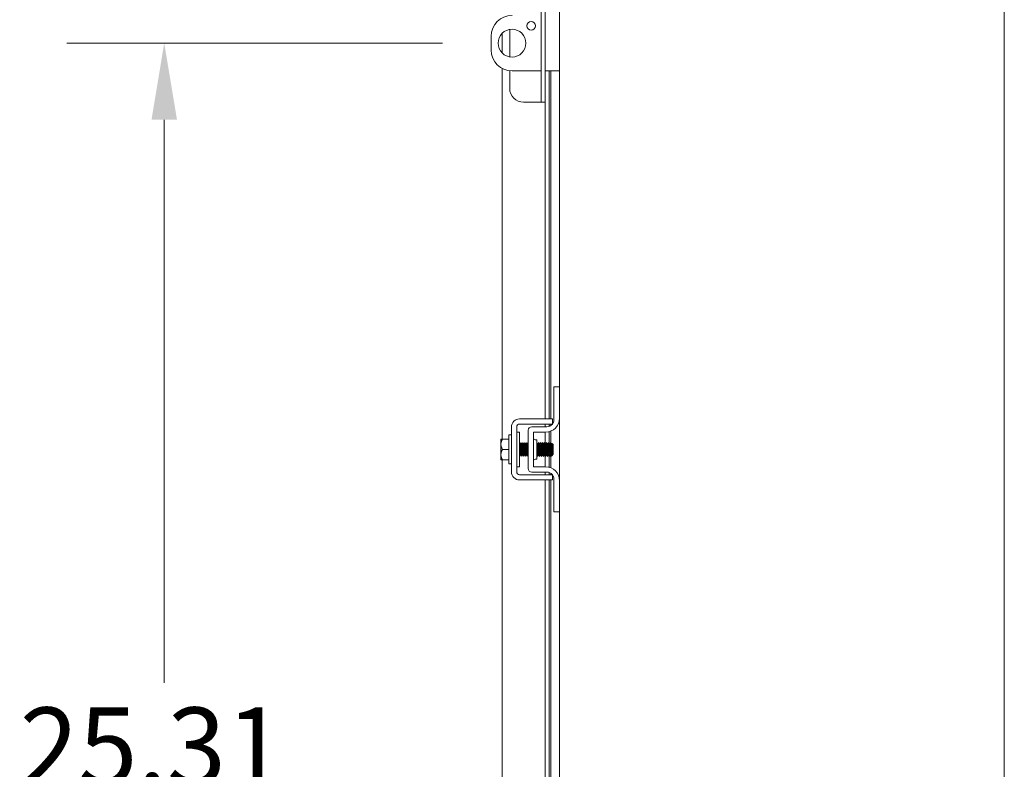
# Model space of a CAD drawing. Units: inches. Extents: x 7 to 227, y 8 to 140.
# Drawn here: x 111 to 129, y 86 to 99 of the extents above; entities that cross this region are included whole.
import ezdxf

# ---------------------------------------------------------------- set-up
doc = ezdxf.new("R2010")
doc.units = ezdxf.units.IN
doc.header["$LTSCALE"] = 14
doc.header["$MEASUREMENT"] = 0
doc.layers.add('Dimension (ANSI)', color=7, linetype='Continuous', lineweight=5)
doc.layers.add('Visible (ANSI)', color=7, linetype='Continuous', lineweight=5)
doc.styles.add('ROMANS', font='romans.shx')
doc.dimstyles.new('Default (ANSI)', dxfattribs={"dimscale": 14, "dimtxt": 0.1, "dimasz": 0.098425, "dimexe": 0.125, "dimexo": 0.0625, "dimgap": 0.031496, "dimtad": 0, "dimtih": 1, "dimtoh": 1, "dimrnd": 1e-08, "dimzin": 0, "dimdsep": 46, "dimtxsty": 'ROMANS', "dimcen": 0.09, "dimdle": 0.393701, "dimclrd": 256, "dimclre": 256, "dimclrt": 256, "dimadec": 0, "dimazin": 0, "dimtfac": 1, "dimtofl": 0, "dimtmove": 0, "dimatfit": 3, "dimfxl": 1, "dimtolj": 1, "dimtzin": 0, "dimlwd": -1, "dimlwe": -1, "dimarcsym": 0})

# ---------------------------------------------------------------- blocks, each defined once
blk = doc.blocks.new('*D16')
at = {"layer": 'Defpoints', "color": 0, "transparency": 16777216}
for p in [(113.945, 98.856), (119.826, 98.856), (121.161, 73.543)]:
    blk.add_point(p, dxfattribs=at)
at = {"layer": 'Dimension (ANSI)', "transparency": 16777216}
for p, q in [((118.951, 98.856), (112.195, 98.856)), ((113.945, 97.478), (113.945, 87.34)), ((113.945, 74.921), (113.945, 85.058)), ((120.286, 73.543), (112.195, 73.543))]:
    blk.add_line(p, q, dxfattribs=at)
for points in [[(113.716, 97.478), (114.175, 97.478), (113.945, 98.856)], [(113.716, 74.921), (114.175, 74.921), (113.945, 73.543)]]:
    blk.add_solid(points, dxfattribs=at)
at = {"layer": 'Dimension (ANSI)', "transparency": 16777216, "insert": (111.345, 86.899), "char_height": 1.4, "attachment_point": 1, "style": 'ROMANS'}
blk.add_mtext('\\A1;25.31', dxfattribs=at)

msp = doc.modelspace()

# ---------------------------------------------------------------- linework, layer by layer
at = {"layer": 'Visible (ANSI)'}
for p, q in [((129.05608, 109.43787), (129.05608, 73.64837)), ((121.05608, 92.66812), (121.05608, 105.04312)), ((120.72267, 99.66812), (120.72267, 98.04312)), ((120.79667, 99.66812), (120.79667, 98.04312)), ((120.02247, 98.68039), (120.02247, 99.03085)), ((120.15917, 99.10213), (120.15917, 98.60911)), ((119.82578, 98.98062), (119.82578, 98.73062)), ((120.02247, 91.73062), (120.02247, 98.40072)), ((120.15917, 98.35794), (120.15917, 98.04312)), ((120.20078, 98.35562), (120.72267, 98.35562)), ((120.79667, 98.35562), (120.93108, 98.35562)), ((120.86955, 92.09312), (120.86955, 98.35562)), ((120.89747, 98.35562), (120.89747, 92.09312)), ((121.05608, 98.35562), (120.93108, 98.35562)), ((120.72267, 97.79312), (120.72267, 98.04312)), ((120.79667, 98.04312), (120.79667, 97.79312)), ((120.40917, 97.79312), (120.66017, 97.79312)), ((120.66017, 97.79312), (120.72267, 97.79312)), ((120.72267, 97.79312), (120.79667, 97.79312)), ((120.79667, 92.09312), (120.79667, 97.79312)), ((121.05608, 92.66812), (120.95208, 92.66812)), ((120.95208, 92.63812), (120.95208, 92.66812)), ((120.95208, 92.07462), (120.95208, 92.63812)), ((121.05608, 92.66812), (121.05608, 92.63812)), ((121.05608, 92.63812), (121.05608, 92.10562)), ((121.05608, 90.98062), (121.05608, 92.10562)), ((120.19092, 91.14012), (120.19092, 91.94612)), ((120.28492, 91.14012), (120.28492, 91.94612)), ((120.33792, 92.09312), (120.80509, 92.09312)), ((120.33792, 91.99912), (120.80509, 91.99912)), ((120.82708, 91.94962), (120.55558, 91.94962)), ((120.79667, 91.94962), (120.79667, 91.99912)), ((120.86955, 91.95706), (120.86955, 91.99912)), ((120.89747, 91.99912), (120.89747, 91.97133)), ((120.93108, 92.00527), (120.93108, 92.09312)), ((120.14092, 91.28312), (120.14092, 91.80312)), ((120.14092, 91.80312), (120.19092, 91.80312)), ((120.33492, 91.85562), (120.28492, 91.85562)), ((120.33492, 91.23062), (120.33492, 91.85562)), ((120.49308, 91.88712), (120.49308, 91.19912)), ((120.58708, 91.23062), (120.58708, 91.85562)), ((120.58708, 91.85562), (120.80608, 91.85562)), ((120.79667, 91.65549), (120.79667, 91.85562)), ((120.86955, 91.65299), (120.86955, 91.86381)), ((120.89747, 91.87292), (120.89747, 91.66645)), ((120.00092, 91.72683), (120.00092, 91.63687)), ((120.00092, 91.63687), (120.00092, 91.44937)), ((120.02993, 91.73062), (120.14092, 91.73062)), ((120.34568, 91.64235), (120.34001, 91.64235)), ((120.3814, 91.64235), (120.37572, 91.64235)), ((120.41711, 91.64235), (120.41144, 91.64235)), ((120.45282, 91.64235), (120.44715, 91.64235)), ((120.48854, 91.64235), (120.48287, 91.64235)), ((120.61838, 91.71812), (120.64958, 91.71812)), ((120.64958, 91.71812), (120.64958, 91.36812)), ((120.66711, 91.64235), (120.66144, 91.64235)), ((120.70282, 91.64235), (120.69715, 91.64235)), ((120.73854, 91.64235), (120.73287, 91.64235)), ((120.77425, 91.64235), (120.76858, 91.64235)), ((120.80997, 91.64235), (120.8043, 91.64235)), ((120.84568, 91.64235), (120.84001, 91.64235)), ((120.8814, 91.64235), (120.87572, 91.64235)), ((120.91711, 91.64235), (120.91144, 91.64235)), ((120.94092, 91.63312), (120.92245, 91.65159)), ((120.94092, 91.45312), (120.94092, 91.63312)), ((120.00092, 91.44937), (120.00092, 91.35941)), ((120.02993, 91.54312), (120.14092, 91.54312)), ((120.36326, 91.4439), (120.35759, 91.4439)), ((120.39897, 91.4439), (120.3933, 91.4439)), ((120.43469, 91.4439), (120.42901, 91.4439)), ((120.4704, 91.4439), (120.46473, 91.4439)), ((120.68469, 91.4439), (120.67901, 91.4439)), ((120.7204, 91.4439), (120.71473, 91.4439)), ((120.75611, 91.4439), (120.75044, 91.4439)), ((120.79183, 91.4439), (120.78616, 91.4439)), ((120.79667, 91.23062), (120.79667, 91.43554)), ((120.82754, 91.4439), (120.82187, 91.4439)), ((120.86326, 91.4439), (120.85759, 91.4439)), ((120.86955, 91.22243), (120.86955, 91.43304)), ((120.89897, 91.4439), (120.8933, 91.4439)), ((120.89747, 91.4439), (120.89747, 91.21332)), ((120.92535, 91.43756), (120.91113, 91.42333)), ((120.9293, 91.4439), (120.92662, 91.43928)), ((120.93169, 91.4439), (120.92901, 91.4439)), ((120.93169, 91.4599), (120.93169, 91.4439)), ((120.94092, 91.45312), (120.93169, 91.4439)), ((120.02247, 77.10562), (120.02247, 91.35562)), ((120.02993, 91.35562), (120.14092, 91.35562)), ((120.14092, 91.28312), (120.19092, 91.28312)), ((120.33492, 91.23062), (120.28492, 91.23062)), ((120.80608, 91.23062), (120.58708, 91.23062)), ((120.61838, 91.36812), (120.64958, 91.36812)), ((120.80509, 91.08712), (120.33792, 91.08712)), ((120.82708, 91.13662), (120.55558, 91.13662)), ((120.79667, 91.08712), (120.79667, 91.13662)), ((120.86955, 91.08712), (120.86955, 91.12918)), ((120.89747, 91.11492), (120.89747, 91.08712)), ((120.93108, 90.99312), (120.93108, 91.08097)), ((120.80509, 90.99312), (120.33792, 90.99312)), ((120.79667, 77.46812), (120.79667, 90.99312)), ((120.86955, 77.46812), (120.86955, 90.99312)), ((120.89747, 90.99312), (120.89747, 77.46812)), ((120.95208, 90.44812), (120.95208, 91.01162)), ((121.05608, 90.98062), (121.05608, 90.44812)), ((120.95208, 90.41812), (120.95208, 90.44812)), ((120.95208, 90.41812), (121.05608, 90.41812)), ((121.05608, 90.44812), (121.05608, 90.41812)), ((121.05608, 78.04312), (121.05608, 90.41812))]:
    msp.add_line(p, q, dxfattribs=at)
for centre, radius in [((120.54458, 99.16762), 0.0781), ((120.20078, 98.85562), 0.25)]:
    msp.add_circle(centre, radius, dxfattribs=at)
for centre, radius, start, end in [((120.20078, 98.98062), 0.375, 90, 180), ((120.20078, 98.73062), 0.375, 180, 270), ((120.40917, 98.04312), 0.25, 180, 270), ((120.80608, 92.10562), 0.25, 270, 0), ((120.33792, 91.94612), 0.147, 90, 180), ((120.33792, 91.94612), 0.053, 90, 180), ((120.55558, 91.88712), 0.0625, 90, 180), ((120.82708, 92.07462), 0.125, 270, 322.843083), ((120.82708, 92.07462), 0.125, 322.876659, 0), ((120.61838, 91.74942), 0.0313, 180, 270), ((120.61838, 91.33682), 0.0313, 90, 180), ((120.80608, 90.98062), 0.25, 0, 90), ((120.33792, 91.14012), 0.147, 180, 270), ((120.33792, 91.14012), 0.053, 180, 270), ((120.55558, 91.19912), 0.0625, 180, 270), ((120.82708, 91.01162), 0.125, 37.156917, 90), ((120.82708, 91.01162), 0.125, 0, 37.123341)]:
    msp.add_arc(centre, radius, start, end, dxfattribs=at)
for points, knots in [([(120.80509, 92.09312), (120.84012, 92.09312), (120.86981, 92.09312), (120.89418, 92.09312), (120.90027, 92.09312), (120.90571, 92.09312), (120.91033, 92.09312), (120.91494, 92.09312), (120.91878, 92.09312), (120.92185, 92.09312), (120.92799, 92.09312), (120.93108, 92.09312), (120.93108, 92.09312)], [0, 0, 0, 0, 0.5, 0.5, 0.5, 0.625, 0.625, 0.625, 0.75, 0.75, 0.75, 1, 1, 1, 1]), ([(120.80509, 91.99912), (120.81396, 91.99912), (120.82279, 91.99912), (120.83983, 91.99912), (120.8479, 91.99912), (120.87363, 91.99912), (120.8867, 91.99912), (120.90489, 91.99912), (120.91475, 91.99912), (120.92376, 91.99912), (120.92541, 91.99912), (120.92674, 91.99912)], [-0.542847877, -0.542847877, -0.542847877, -0.542847877, -0.476540017, -0.476540017, -0.412983502, -0.412983502, -0.266663188, -0.266663188, -0.127443314, -0.127443314, -0.087882177, -0.087882177, -0.087882177, -0.087882177]), ([(120.35759, 91.44395), (120.35734, 91.44392), (120.3571, 91.44416), (120.35686, 91.4447), (120.35476, 91.44936), (120.35265, 91.47601), (120.35055, 91.51076), (120.34844, 91.54551), (120.34633, 91.58669), (120.34423, 91.61284), (120.34292, 91.62915), (120.3416, 91.63912), (120.34029, 91.64153)], [108.38494655, 108.38494655, 108.38494655, 108.38494655, 108.51221571, 108.51221571, 108.51221571, 109.62353006, 109.62353006, 109.62353006, 110.73484441, 110.73484441, 110.73484441, 111.42764277, 111.42764277, 111.42764277, 111.42764277]), ([(120.36298, 91.44439), (120.36094, 91.448), (120.3589, 91.472), (120.35686, 91.50482), (120.35476, 91.53872), (120.35265, 91.58042), (120.35055, 91.60817), (120.34892, 91.62955), (120.3473, 91.64187), (120.34568, 91.64216)], [108.48384298, 108.48384298, 108.48384298, 108.48384298, 109.55941326, 109.55941326, 109.55941326, 110.67072761, 110.67072761, 110.67072761, 111.5265392, 111.5265392, 111.5265392, 111.5265392]), ([(120.36012, 91.66738), (120.3613, 91.66931), (120.36249, 91.66341), (120.36368, 91.64979), (120.36567, 91.627), (120.36765, 91.58348), (120.36964, 91.53979), (120.37163, 91.4961), (120.37362, 91.4539), (120.3756, 91.43313), (120.37669, 91.42177), (120.37778, 91.41706), (120.37887, 91.41889)], [-111.60513822, -111.60513822, -111.60513822, -111.60513822, -110.97805499, -110.97805499, -110.97805499, -109.92907991, -109.92907991, -109.92907991, -108.88010483, -108.88010483, -108.88010483, -108.30634754, -108.30634754, -108.30634754, -108.30634754]), ([(120.3933, 91.44409), (120.39168, 91.44438), (120.39006, 91.45663), (120.38845, 91.47792), (120.38634, 91.50563), (120.38424, 91.54731), (120.38213, 91.58125), (120.38009, 91.61415), (120.37805, 91.63824), (120.376, 91.64186)], [102.10176124, 102.10176124, 102.10176124, 102.10176124, 102.95564395, 102.95564395, 102.95564395, 104.0669583, 104.0669583, 104.0669583, 105.14445747, 105.14445747, 105.14445747, 105.14445747]), ([(120.39869, 91.44471), (120.39738, 91.44711), (120.39607, 91.45704), (120.39476, 91.47326), (120.39266, 91.49937), (120.39055, 91.54053), (120.38845, 91.5753), (120.38634, 91.61007), (120.38424, 91.63678), (120.38213, 91.64152), (120.38188, 91.64207), (120.38164, 91.64232), (120.3814, 91.64228)], [102.20065767, 102.20065767, 102.20065767, 102.20065767, 102.89152715, 102.89152715, 102.89152715, 104.0028415, 104.0028415, 104.0028415, 105.11415585, 105.11415585, 105.11415585, 105.2433539, 105.2433539, 105.2433539, 105.2433539]), ([(120.39583, 91.66738), (120.39704, 91.66934), (120.39825, 91.66318), (120.39945, 91.64908), (120.40144, 91.6259), (120.40343, 91.58213), (120.40542, 91.53846), (120.4074, 91.49478), (120.40939, 91.45286), (120.41138, 91.43251), (120.41245, 91.42158), (120.41351, 91.41709), (120.41458, 91.41889)], [-105.32195291, -105.32195291, -105.32195291, -105.32195291, -104.6842045, -104.6842045, -104.6842045, -103.63522942, -103.63522942, -103.63522942, -102.58625434, -102.58625434, -102.58625434, -102.02316223, -102.02316223, -102.02316223, -102.02316223]), ([(120.42901, 91.44426), (120.42813, 91.4442), (120.42724, 91.4476), (120.42635, 91.45462), (120.42424, 91.47124), (120.42214, 91.50733), (120.42003, 91.54408), (120.41792, 91.58084), (120.41582, 91.6165), (120.41371, 91.63248), (120.41305, 91.63752), (120.41238, 91.64053), (120.41172, 91.64157)], [95.81857593, 95.81857593, 95.81857593, 95.81857593, 96.28775784, 96.28775784, 96.28775784, 97.39907219, 97.39907219, 97.39907219, 98.51038654, 98.51038654, 98.51038654, 98.86127216, 98.86127216, 98.86127216, 98.86127216]), ([(120.4344, 91.44462), (120.43382, 91.44552), (120.43324, 91.44793), (120.43266, 91.45192), (120.43056, 91.46641), (120.42845, 91.50102), (120.42635, 91.53772), (120.42424, 91.57443), (120.42214, 91.61146), (120.42003, 91.62953), (120.41906, 91.63789), (120.41808, 91.642), (120.41711, 91.64196)], [95.91747236, 95.91747236, 95.91747236, 95.91747236, 96.22364104, 96.22364104, 96.22364104, 97.33495539, 97.33495539, 97.33495539, 98.44626974, 98.44626974, 98.44626974, 98.96016859, 98.96016859, 98.96016859, 98.96016859]), ([(120.43154, 91.66739), (120.43277, 91.66937), (120.434, 91.66295), (120.43523, 91.64837), (120.43722, 91.62479), (120.4392, 91.58078), (120.44119, 91.53712), (120.44318, 91.49347), (120.44517, 91.45184), (120.44715, 91.43189), (120.4482, 91.42139), (120.44925, 91.41711), (120.45029, 91.41889)], [-99.0387676, -99.0387676, -99.0387676, -99.0387676, -98.39035401, -98.39035401, -98.39035401, -97.34137893, -97.34137893, -97.34137893, -96.29240385, -96.29240385, -96.29240385, -95.73997692, -95.73997692, -95.73997692, -95.73997692]), ([(120.46473, 91.44392), (120.46457, 91.44391), (120.46441, 91.44401), (120.46425, 91.44425), (120.46214, 91.44735), (120.46004, 91.47257), (120.45793, 91.50678), (120.45583, 91.54098), (120.45372, 91.58252), (120.45161, 91.60976), (120.45022, 91.62778), (120.44883, 91.63897), (120.44743, 91.64156)], [89.53539063, 89.53539063, 89.53539063, 89.53539063, 89.61987173, 89.61987173, 89.61987173, 90.73118608, 90.73118608, 90.73118608, 91.84250044, 91.84250044, 91.84250044, 92.57808685, 92.57808685, 92.57808685, 92.57808685]), ([(120.47012, 91.4444), (120.46816, 91.44797), (120.46621, 91.47002), (120.46425, 91.50094), (120.46214, 91.53421), (120.46004, 91.57615), (120.45793, 91.60491), (120.45623, 91.62816), (120.45453, 91.6419), (120.45282, 91.6422)], [89.63428706, 89.63428706, 89.63428706, 89.63428706, 90.66706928, 90.66706928, 90.66706928, 91.77838364, 91.77838364, 91.77838364, 92.67698328, 92.67698328, 92.67698328, 92.67698328]), ([(120.46726, 91.6674), (120.46851, 91.6694), (120.46976, 91.66271), (120.471, 91.64765), (120.47299, 91.62368), (120.47498, 91.57942), (120.47697, 91.53579), (120.47895, 91.49216), (120.48094, 91.45082), (120.48293, 91.43129), (120.48396, 91.4212), (120.48498, 91.41714), (120.48601, 91.41889)], [-92.75558229, -92.75558229, -92.75558229, -92.75558229, -92.09650352, -92.09650352, -92.09650352, -91.04752844, -91.04752844, -91.04752844, -89.99855335, -89.99855335, -89.99855335, -89.45679161, -89.45679161, -89.45679161, -89.45679161]), ([(120.49308, 91.51627), (120.49189, 91.53622), (120.4907, 91.55784), (120.48952, 91.5773), (120.48741, 91.6118), (120.4853, 91.63781), (120.4832, 91.64177), (120.48318, 91.6418), (120.48316, 91.64183), (120.48315, 91.64186)], [84.5481577, 84.5481577, 84.5481577, 84.5481577, 85.17461433, 85.17461433, 85.17461433, 86.28592868, 86.28592868, 86.28592868, 86.29490155, 86.29490155, 86.29490155, 86.29490155]), ([(120.49308, 91.61209), (120.49189, 91.62686), (120.4907, 91.63734), (120.48952, 91.64088), (120.48919, 91.64186), (120.48886, 91.6423), (120.48854, 91.64225)], [85.595355247, 85.595355247, 85.595355247, 85.595355247, 86.221811878, 86.221811878, 86.221811878, 86.393797974, 86.393797974, 86.393797974, 86.393797974]), ([(120.64958, 91.64762), (120.64968, 91.64641), (120.64978, 91.64516), (120.64988, 91.64384), (120.65187, 91.61796), (120.65385, 91.57259), (120.65584, 91.52915), (120.65783, 91.48572), (120.65982, 91.44589), (120.6618, 91.42847), (120.66273, 91.42036), (120.66365, 91.41726), (120.66458, 91.41889)], [-60.68043111, -60.68043111, -60.68043111, -60.68043111, -60.62725106, -60.62725106, -60.62725106, -59.57827597, -59.57827597, -59.57827597, -58.52930089, -58.52930089, -58.52930089, -58.04086508, -58.04086508, -58.04086508, -58.04086508]), ([(120.67901, 91.4439), (120.67691, 91.4439), (120.67481, 91.46612), (120.6727, 91.49902), (120.6706, 91.53195), (120.66849, 91.57398), (120.66639, 91.60323), (120.66483, 91.62484), (120.66328, 91.6387), (120.66172, 91.64164)], [51.83627878, 51.83627878, 51.83627878, 51.83627878, 52.94649813, 52.94649813, 52.94649813, 54.05781248, 54.05781248, 54.05781248, 54.87897501, 54.87897501, 54.87897501, 54.87897501]), ([(120.6844, 91.44447), (120.68261, 91.44785), (120.68082, 91.4663), (120.67902, 91.49341), (120.67691, 91.52523), (120.67481, 91.56744), (120.6727, 91.59805), (120.67084, 91.62516), (120.66897, 91.64202), (120.66711, 91.64229)], [51.93517521, 51.93517521, 51.93517521, 51.93517521, 52.88238133, 52.88238133, 52.88238133, 53.99369568, 53.99369568, 53.99369568, 54.97787144, 54.97787144, 54.97787144, 54.97787144]), ([(120.68154, 91.66745), (120.68291, 91.66959), (120.68428, 91.66115), (120.68565, 91.64305), (120.68764, 91.61679), (120.68963, 91.57121), (120.69162, 91.52783), (120.6936, 91.48445), (120.69559, 91.44493), (120.69758, 91.42795), (120.69848, 91.42021), (120.69939, 91.41728), (120.70029, 91.41888)], [-55.05647045, -55.05647045, -55.05647045, -55.05647045, -54.33340056, -54.33340056, -54.33340056, -53.28442548, -53.28442548, -53.28442548, -52.2354504, -52.2354504, -52.2354504, -51.75767977, -51.75767977, -51.75767977, -51.75767977]), ([(120.71473, 91.44421), (120.71335, 91.44439), (120.71198, 91.45296), (120.7106, 91.46888), (120.7085, 91.49327), (120.70639, 91.53374), (120.70429, 91.56921), (120.70218, 91.60467), (120.70008, 91.63343), (120.69797, 91.6405), (120.69779, 91.6411), (120.69761, 91.64154), (120.69743, 91.64183)], [45.55309348, 45.55309348, 45.55309348, 45.55309348, 46.27861202, 46.27861202, 46.27861202, 47.38992638, 47.38992638, 47.38992638, 48.50124073, 48.50124073, 48.50124073, 48.5957897, 48.5957897, 48.5957897, 48.5957897]), ([(120.72012, 91.44476), (120.71905, 91.44661), (120.71799, 91.45339), (120.71692, 91.46482), (120.71482, 91.4874), (120.71271, 91.52701), (120.7106, 91.56302), (120.7085, 91.59903), (120.70639, 91.62971), (120.70429, 91.63907), (120.7038, 91.64124), (120.70331, 91.64224), (120.70282, 91.64216)], [45.65198991, 45.65198991, 45.65198991, 45.65198991, 46.21449522, 46.21449522, 46.21449522, 47.32580958, 47.32580958, 47.32580958, 48.43712393, 48.43712393, 48.43712393, 48.69468613, 48.69468613, 48.69468613, 48.69468613]), ([(120.71726, 91.66746), (120.71865, 91.66962), (120.72004, 91.66087), (120.72143, 91.64224), (120.72342, 91.61561), (120.7254, 91.56983), (120.72739, 91.52651), (120.72938, 91.48319), (120.73137, 91.44399), (120.73335, 91.42744), (120.73424, 91.42006), (120.73512, 91.41731), (120.73601, 91.41888)], [-48.77328514, -48.77328514, -48.77328514, -48.77328514, -48.03955007, -48.03955007, -48.03955007, -46.99057499, -46.99057499, -46.99057499, -45.94159991, -45.94159991, -45.94159991, -45.47449446, -45.47449446, -45.47449446, -45.47449446]), ([(120.75044, 91.44417), (120.7498, 91.44407), (120.74915, 91.44583), (120.74851, 91.4496), (120.7464, 91.46189), (120.74429, 91.49488), (120.74219, 91.53137), (120.74008, 91.56787), (120.73798, 91.60613), (120.73587, 91.62622), (120.73496, 91.63488), (120.73406, 91.63999), (120.73315, 91.64149)], [39.26990817, 39.26990817, 39.26990817, 39.26990817, 39.61072592, 39.61072592, 39.61072592, 40.72204027, 40.72204027, 40.72204027, 41.83335462, 41.83335462, 41.83335462, 42.3126044, 42.3126044, 42.3126044, 42.3126044]), ([(120.75583, 91.44449), (120.7555, 91.44501), (120.75516, 91.44606), (120.75482, 91.44767), (120.75272, 91.45771), (120.75061, 91.48894), (120.74851, 91.52508), (120.7464, 91.56123), (120.74429, 91.60056), (120.74219, 91.62257), (120.74097, 91.6353), (120.73975, 91.64189), (120.73854, 91.64198)], [39.3688046, 39.3688046, 39.3688046, 39.3688046, 39.54660912, 39.54660912, 39.54660912, 40.65792347, 40.65792347, 40.65792347, 41.76923782, 41.76923782, 41.76923782, 42.41150082, 42.41150082, 42.41150082, 42.41150082]), ([(120.75297, 91.66747), (120.75438, 91.66966), (120.75579, 91.66058), (120.7572, 91.64142), (120.75919, 91.61443), (120.76118, 91.56844), (120.76317, 91.52519), (120.76515, 91.48193), (120.76714, 91.44306), (120.76913, 91.42694), (120.76999, 91.41992), (120.77086, 91.41733), (120.77172, 91.41888)], [-42.49009984, -42.49009984, -42.49009984, -42.49009984, -41.74569958, -41.74569958, -41.74569958, -40.6967245, -40.6967245, -40.6967245, -39.64774942, -39.64774942, -39.64774942, -39.19130916, -39.19130916, -39.19130916, -39.19130916]), ([(120.78616, 91.4439), (120.78413, 91.44403), (120.78211, 91.46433), (120.78009, 91.49526), (120.77798, 91.52745), (120.77588, 91.56963), (120.77377, 91.5998), (120.77214, 91.62325), (120.7705, 91.63858), (120.76886, 91.64169)], [32.98672286, 32.98672286, 32.98672286, 32.98672286, 34.05415416, 34.05415416, 34.05415416, 35.16546851, 35.16546851, 35.16546851, 36.02941909, 36.02941909, 36.02941909, 36.02941909]), ([(120.79155, 91.44451), (120.78983, 91.44776), (120.78812, 91.46456), (120.78641, 91.48979), (120.7843, 91.52078), (120.7822, 91.56301), (120.78009, 91.59446), (120.77814, 91.62353), (120.7762, 91.64211), (120.77425, 91.64232)], [33.08561929, 33.08561929, 33.08561929, 33.08561929, 33.99003736, 33.99003736, 33.99003736, 35.10135171, 35.10135171, 35.10135171, 36.12831552, 36.12831552, 36.12831552, 36.12831552]), ([(120.78869, 91.66748), (120.79012, 91.66969), (120.79155, 91.66029), (120.79298, 91.64059), (120.79497, 91.61323), (120.79695, 91.56705), (120.79894, 91.52387), (120.80093, 91.48068), (120.80292, 91.44214), (120.8049, 91.42645), (120.80575, 91.41978), (120.80659, 91.41735), (120.80744, 91.41887)], [-36.20691453, -36.20691453, -36.20691453, -36.20691453, -35.45184909, -35.45184909, -35.45184909, -34.40287401, -34.40287401, -34.40287401, -33.35389892, -33.35389892, -33.35389892, -32.90812385, -32.90812385, -32.90812385, -32.90812385]), ([(120.82187, 91.44424), (120.82058, 91.44438), (120.81928, 91.45189), (120.81799, 91.46614), (120.81589, 91.48933), (120.81378, 91.52924), (120.81167, 91.56509), (120.80957, 91.60093), (120.80746, 91.63099), (120.80536, 91.63959), (120.8051, 91.64065), (120.80484, 91.64138), (120.80458, 91.64179)], [26.70353756, 26.70353756, 26.70353756, 26.70353756, 27.38626805, 27.38626805, 27.38626805, 28.4975824, 28.4975824, 28.4975824, 29.60889675, 29.60889675, 29.60889675, 29.74623378, 29.74623378, 29.74623378, 29.74623378]), ([(120.82726, 91.44476), (120.82628, 91.44643), (120.82529, 91.45231), (120.82431, 91.46228), (120.8222, 91.4836), (120.8201, 91.52255), (120.81799, 91.55884), (120.81589, 91.59514), (120.81378, 91.62703), (120.81167, 91.6379), (120.8111, 91.64084), (120.81054, 91.64221), (120.80997, 91.64211)], [26.80243398, 26.80243398, 26.80243398, 26.80243398, 27.32215125, 27.32215125, 27.32215125, 28.4334656, 28.4334656, 28.4334656, 29.54477995, 29.54477995, 29.54477995, 29.84513021, 29.84513021, 29.84513021, 29.84513021]), ([(120.8244, 91.6675), (120.82585, 91.66973), (120.8273, 91.65999), (120.82875, 91.63975), (120.83074, 91.61203), (120.83273, 91.56566), (120.83472, 91.52255), (120.8367, 91.47944), (120.83869, 91.44123), (120.84068, 91.42598), (120.8415, 91.41965), (120.84233, 91.41738), (120.84315, 91.41887)], [-29.92372922, -29.92372922, -29.92372922, -29.92372922, -29.15799859, -29.15799859, -29.15799859, -28.10902351, -28.10902351, -28.10902351, -27.06004843, -27.06004843, -27.06004843, -26.62493854, -26.62493854, -26.62493854, -26.62493854]), ([(120.85759, 91.44413), (120.85702, 91.44403), (120.85646, 91.44537), (120.85589, 91.44827), (120.85379, 91.45906), (120.85168, 91.49089), (120.84957, 91.52717), (120.84747, 91.56345), (120.84536, 91.60244), (120.84326, 91.62382), (120.84227, 91.63387), (120.84128, 91.6398), (120.84029, 91.64148)], [20.42035225, 20.42035225, 20.42035225, 20.42035225, 20.71838194, 20.71838194, 20.71838194, 21.82969629, 21.82969629, 21.82969629, 22.94101064, 22.94101064, 22.94101064, 23.46304847, 23.46304847, 23.46304847, 23.46304847]), ([(120.86298, 91.44445), (120.86272, 91.44485), (120.86246, 91.44556), (120.86221, 91.4466), (120.8601, 91.45512), (120.858, 91.4851), (120.85589, 91.52093), (120.85379, 91.55675), (120.85168, 91.5967), (120.84957, 91.61996), (120.84828, 91.6343), (120.84698, 91.64187), (120.84568, 91.642)], [20.51924868, 20.51924868, 20.51924868, 20.51924868, 20.65426514, 20.65426514, 20.65426514, 21.76557949, 21.76557949, 21.76557949, 22.87689384, 22.87689384, 22.87689384, 23.5619449, 23.5619449, 23.5619449, 23.5619449]), ([(120.86012, 91.66751), (120.86159, 91.66977), (120.86306, 91.65969), (120.86453, 91.6389), (120.86652, 91.61082), (120.8685, 91.56427), (120.87049, 91.52124), (120.87248, 91.4782), (120.87447, 91.44034), (120.87645, 91.42552), (120.87726, 91.41953), (120.87806, 91.4174), (120.87887, 91.41886)], [-23.64054392, -23.64054392, -23.64054392, -23.64054392, -22.8641481, -22.8641481, -22.8641481, -21.81517302, -21.81517302, -21.81517302, -20.76619794, -20.76619794, -20.76619794, -20.34175323, -20.34175323, -20.34175323, -20.34175323]), ([(120.8933, 91.44392), (120.89136, 91.44414), (120.88942, 91.46262), (120.88748, 91.49158), (120.88537, 91.52299), (120.88326, 91.56522), (120.88116, 91.59626), (120.87944, 91.62159), (120.87772, 91.63848), (120.876, 91.64173)], [14.13716694, 14.13716694, 14.13716694, 14.13716694, 15.16181018, 15.16181018, 15.16181018, 16.27312453, 16.27312453, 16.27312453, 17.17986317, 17.17986317, 17.17986317, 17.17986317]), ([(120.89869, 91.44456), (120.89706, 91.44765), (120.89543, 91.4629), (120.89379, 91.48626), (120.89169, 91.51638), (120.88958, 91.55854), (120.88748, 91.59078), (120.88545, 91.62182), (120.88342, 91.64222), (120.8814, 91.64234)], [14.23606337, 14.23606337, 14.23606337, 14.23606337, 15.09769338, 15.09769338, 15.09769338, 16.20900773, 16.20900773, 16.20900773, 17.27875959, 17.27875959, 17.27875959, 17.27875959]), ([(120.89583, 91.66752), (120.89732, 91.66981), (120.89881, 91.65938), (120.9003, 91.63804), (120.90218, 91.61126), (120.90405, 91.5683), (120.90592, 91.52745)], [-17.35735861, -17.35735861, -17.35735861, -17.35735861, -16.57029761, -16.57029761, -16.57029761, -15.58229956, -15.58229956, -15.58229956, -15.58229956]), ([(120.92901, 91.44426), (120.9278, 91.44435), (120.92659, 91.45089), (120.92538, 91.46353), (120.92327, 91.48548), (120.92117, 91.52477), (120.91906, 91.56093), (120.91695, 91.59709), (120.91485, 91.62839), (120.91274, 91.63851), (120.9124, 91.64015), (120.91206, 91.64122), (120.91172, 91.64175)], [7.85398163, 7.85398163, 7.85398163, 7.85398163, 8.49392407, 8.49392407, 8.49392407, 9.60523843, 9.60523843, 9.60523843, 10.71655278, 10.71655278, 10.71655278, 10.89667786, 10.89667786, 10.89667786, 10.89667786]), ([(120.93169, 91.4599), (120.92959, 91.47991), (120.92748, 91.51813), (120.92538, 91.55464), (120.92327, 91.59115), (120.92117, 91.62419), (120.91906, 91.63656), (120.91841, 91.64038), (120.91776, 91.64217), (120.91711, 91.64207)], [8.42980727, 8.42980727, 8.42980727, 8.42980727, 9.54112162, 9.54112162, 9.54112162, 10.65243598, 10.65243598, 10.65243598, 10.99557429, 10.99557429, 10.99557429, 10.99557429]), ([(120.93169, 91.4599), (120.93137, 91.46448), (120.93105, 91.47007), (120.9304, 91.48303), (120.93008, 91.49035), (120.92929, 91.50995), (120.92883, 91.52275), (120.92789, 91.54931), (120.92742, 91.56283), (120.92649, 91.58882), (120.92602, 91.60102), (120.92508, 91.62245), (120.92462, 91.63144), (120.92368, 91.64494), (120.92322, 91.64927), (120.92254, 91.65165), (120.92233, 91.65183), (120.92212, 91.65147)], [-2.049810816, -2.049810816, -2.049810816, -2.049810816, -1.981462379, -1.981462379, -1.912460776, -1.912460776, -1.810883602, -1.810883602, -1.707939674, -1.707939674, -1.603629342, -1.603629342, -1.497952954, -1.497952954, -1.39091085, -1.39091085, -1.342531615, -1.342531615, -1.342531615, -1.342531615]), ([(120.33492, 91.51822), (120.33656, 91.4831), (120.33819, 91.45121), (120.33983, 91.43377), (120.34094, 91.42197), (120.34204, 91.41704), (120.34315, 91.41888)], [-116.03786625, -116.03786625, -116.03786625, -116.03786625, -115.17395532, -115.17395532, -115.17395532, -114.58953284, -114.58953284, -114.58953284, -114.58953284]), ([(120.90592, 91.52745), (120.90756, 91.51257), (120.90921, 91.49847), (120.91261, 91.47338), (120.91433, 91.46263), (120.91781, 91.44648), (120.91953, 91.44103), (120.92301, 91.43595), (120.92473, 91.43614), (120.92654, 91.43915), (120.92658, 91.43922), (120.92662, 91.43928)], [-0.553877981, -0.553877981, -0.553877981, -0.553877981, -0.437205059, -0.437205059, -0.320401566, -0.320401566, -0.208600549, -0.208600549, -0.101800691, -0.101800691, -0.099475602, -0.099475602, -0.099475602, -0.099475602]), ([(120.91113, 91.42333), (120.91079, 91.42299), (120.91046, 91.42421), (120.90966, 91.43082), (120.90919, 91.43767), (120.90825, 91.45661), (120.90779, 91.46856), (120.90685, 91.4961), (120.90639, 91.51146), (120.90592, 91.52745)], [-0.451326707, -0.451326707, -0.451326707, -0.451326707, -0.366129615, -0.366129615, -0.245448472, -0.245448472, -0.123405165, -0.123405165, 0, 0, 0, 0]), ([(120.92674, 91.08712), (120.92526, 91.08712), (120.92338, 91.08712), (120.91313, 91.08712), (120.90159, 91.08712), (120.88068, 91.08712), (120.86804, 91.08712), (120.83822, 91.08712), (120.82188, 91.08712), (120.80509, 91.08712)], [-0.37870818, -0.37870818, -0.37870818, -0.37870818, -0.349173531, -0.349173531, -0.246044197, -0.246044197, -0.12792781, -0.12792781, 0, 0, 0, 0]), ([(120.93108, 90.99312), (120.93108, 90.99312), (120.92799, 90.99312), (120.92185, 90.99312), (120.91878, 90.99312), (120.91494, 90.99312), (120.91033, 90.99312), (120.90571, 90.99312), (120.90027, 90.99312), (120.89418, 90.99312), (120.86981, 90.99312), (120.84012, 90.99312), (120.80509, 90.99312)], [-1, -1, -1, -1, -0.75, -0.75, -0.75, -0.625, -0.625, -0.625, -0.5, -0.5, -0.5, 0, 0, 0, 0])]:
    msp.add_open_spline(points, degree=3, knots=knots, dxfattribs=at)
for points, weights in [([(120.00092, 91.72683), (120.00276, 91.72871), (120.00463, 91.73062)], [1.03339574907, 1.03418342313, 1.03486813824]), ([(120.00092, 91.63687), (120.00092, 91.68038), (120.02993, 91.73062)], [1.47832020997, 1.47832020997, 1.37218159428]), ([(120.02993, 91.54312), (120.00092, 91.59336), (120.00092, 91.63687)], [1.37218159428, 1.47832020997, 1.47832020997]), ([(120.02993, 91.73062), (120.01114, 91.73062), (120.00463, 91.73062)], [1.37218159428, 1.43909712442, 1.46382548126]), ([(120.00092, 91.44937), (120.00092, 91.49288), (120.02993, 91.54312)], [1.47832020997, 1.47832020997, 1.37218159428]), ([(120.02993, 91.35562), (120.00092, 91.40586), (120.00092, 91.44937)], [1.37218159428, 1.47832020997, 1.47832020997]), ([(120.00463, 91.35562), (120.00276, 91.35753), (120.00092, 91.35941)], [1.03486813823, 1.03418342313, 1.03339574907]), ([(120.00463, 91.35562), (120.01114, 91.35562), (120.02993, 91.35562)], [1.46382548126, 1.43909712442, 1.37218159428])]:
    msp.add_rational_spline(points, weights, degree=2, dxfattribs=at)
for points in [[(120.33492, 91.65112), (120.33671, 91.64804), (120.3385, 91.64495), (120.34029, 91.64186)], [(120.3454, 91.64235), (120.35031, 91.65081), (120.35521, 91.65927), (120.36012, 91.66773)], [(120.36101, 91.66773), (120.366, 91.65911), (120.371, 91.65048), (120.376, 91.64186)], [(120.38111, 91.64235), (120.38602, 91.65081), (120.39093, 91.65927), (120.39583, 91.66773)], [(120.39672, 91.66773), (120.40172, 91.65911), (120.40672, 91.65048), (120.41172, 91.64186)], [(120.41683, 91.64235), (120.42174, 91.65081), (120.42664, 91.65927), (120.43154, 91.66773)], [(120.43244, 91.66773), (120.43743, 91.65911), (120.44243, 91.65048), (120.44743, 91.64186)], [(120.45254, 91.64235), (120.45745, 91.65081), (120.46236, 91.65927), (120.46726, 91.66773)], [(120.46815, 91.66773), (120.47315, 91.65911), (120.47815, 91.65048), (120.48315, 91.64186)], [(120.48826, 91.64235), (120.48986, 91.64512), (120.49147, 91.64789), (120.49308, 91.65066)], [(120.64958, 91.66281), (120.65362, 91.65582), (120.65767, 91.64884), (120.66172, 91.64186)], [(120.66683, 91.64235), (120.67174, 91.65081), (120.67664, 91.65927), (120.68154, 91.66773)], [(120.68244, 91.66773), (120.68743, 91.65911), (120.69243, 91.65048), (120.69743, 91.64186)], [(120.70254, 91.64235), (120.70745, 91.65081), (120.71236, 91.65927), (120.71726, 91.66773)], [(120.71815, 91.66773), (120.72315, 91.65911), (120.72815, 91.65048), (120.73315, 91.64186)], [(120.73826, 91.64235), (120.74317, 91.65081), (120.74807, 91.65927), (120.75297, 91.66773)], [(120.75387, 91.66773), (120.75886, 91.65911), (120.76386, 91.65048), (120.76886, 91.64186)], [(120.77397, 91.64235), (120.77888, 91.65081), (120.78378, 91.65927), (120.78869, 91.66773)], [(120.78958, 91.66773), (120.79458, 91.65911), (120.79957, 91.65048), (120.80458, 91.64186)], [(120.80969, 91.64235), (120.81459, 91.65081), (120.8195, 91.65927), (120.8244, 91.66773)], [(120.82529, 91.66773), (120.83029, 91.65911), (120.83529, 91.65048), (120.84029, 91.64186)], [(120.8454, 91.64235), (120.85031, 91.65081), (120.85521, 91.65927), (120.86012, 91.66773)], [(120.86101, 91.66773), (120.866, 91.65911), (120.871, 91.65048), (120.876, 91.64186)], [(120.88111, 91.64235), (120.88602, 91.65081), (120.89093, 91.65927), (120.89583, 91.66773)], [(120.89672, 91.66773), (120.90172, 91.65911), (120.90672, 91.65048), (120.91172, 91.64186)], [(120.91683, 91.64235), (120.91859, 91.64539), (120.92036, 91.64843), (120.92212, 91.65147)], [(120.34226, 91.41851), (120.33981, 91.42273), (120.33737, 91.42695), (120.33492, 91.43117)], [(120.35787, 91.4439), (120.35296, 91.43543), (120.34805, 91.42697), (120.34315, 91.41851)], [(120.37797, 91.41851), (120.37298, 91.42713), (120.36798, 91.43576), (120.36298, 91.44438)], [(120.39358, 91.4439), (120.38867, 91.43543), (120.38377, 91.42697), (120.37887, 91.41851)], [(120.41369, 91.41851), (120.40869, 91.42713), (120.40369, 91.43576), (120.39869, 91.44438)], [(120.4293, 91.4439), (120.42439, 91.43543), (120.41948, 91.42697), (120.41458, 91.41851)], [(120.4494, 91.41851), (120.4444, 91.42713), (120.43941, 91.43576), (120.4344, 91.44438)], [(120.46501, 91.4439), (120.4601, 91.43543), (120.4552, 91.42697), (120.45029, 91.41851)], [(120.48512, 91.41851), (120.48012, 91.42713), (120.47512, 91.43576), (120.47012, 91.44438)], [(120.49308, 91.43071), (120.49072, 91.42664), (120.48836, 91.42257), (120.48601, 91.41851)], [(120.66369, 91.41851), (120.65899, 91.42662), (120.65428, 91.43474), (120.64958, 91.44285)], [(120.6793, 91.4439), (120.67439, 91.43543), (120.66948, 91.42697), (120.66458, 91.41851)], [(120.6994, 91.41851), (120.6944, 91.42713), (120.68941, 91.43576), (120.6844, 91.44438)], [(120.71501, 91.4439), (120.7101, 91.43543), (120.7052, 91.42697), (120.70029, 91.41851)], [(120.73512, 91.41851), (120.73012, 91.42713), (120.72512, 91.43576), (120.72012, 91.44438)], [(120.75072, 91.4439), (120.74582, 91.43543), (120.74091, 91.42697), (120.73601, 91.41851)], [(120.77083, 91.41851), (120.76583, 91.42713), (120.76084, 91.43576), (120.75583, 91.44438)], [(120.78644, 91.4439), (120.78153, 91.43543), (120.77663, 91.42697), (120.77172, 91.41851)], [(120.80654, 91.41851), (120.80155, 91.42713), (120.79655, 91.43576), (120.79155, 91.44438)], [(120.82215, 91.4439), (120.81724, 91.43543), (120.81234, 91.42697), (120.80744, 91.41851)], [(120.84226, 91.41851), (120.83726, 91.42713), (120.83226, 91.43576), (120.82726, 91.44438)], [(120.85787, 91.4439), (120.85296, 91.43543), (120.84805, 91.42697), (120.84315, 91.41851)], [(120.87797, 91.41851), (120.87298, 91.42713), (120.86798, 91.43576), (120.86298, 91.44438)], [(120.89358, 91.4439), (120.88867, 91.43543), (120.88377, 91.42697), (120.87887, 91.41851)], [(120.91083, 91.42344), (120.90679, 91.43042), (120.90274, 91.4374), (120.89869, 91.44438)]]:
    msp.add_open_spline(points, degree=3, dxfattribs=at)

# ---------------------------------------------------------------- dimensions: what is measured, and where the dimension line sits
at = {"layer": 'Dimension (ANSI)'}
dim = msp.add_linear_dim(base=(113.94528, 98.85562), p1=(121.16133, 73.54312), p2=(119.82578, 98.85562), angle=270, dimstyle='Default (ANSI)', override={"dimgap": 0.031496, "dimdec": 2, "dimtol": 0, "dimlim": 0, "dimtp": 0, "dimtm": 0, "dimtdec": 2, "dimatfit": 1}, dxfattribs=at)
dim.commit()
dim.dimension.update_dxf_attribs({"geometry": '*D16', "text_midpoint": (113.94528, 86.19937), "dimtype": 160})

doc.saveas('drawing.dxf')
